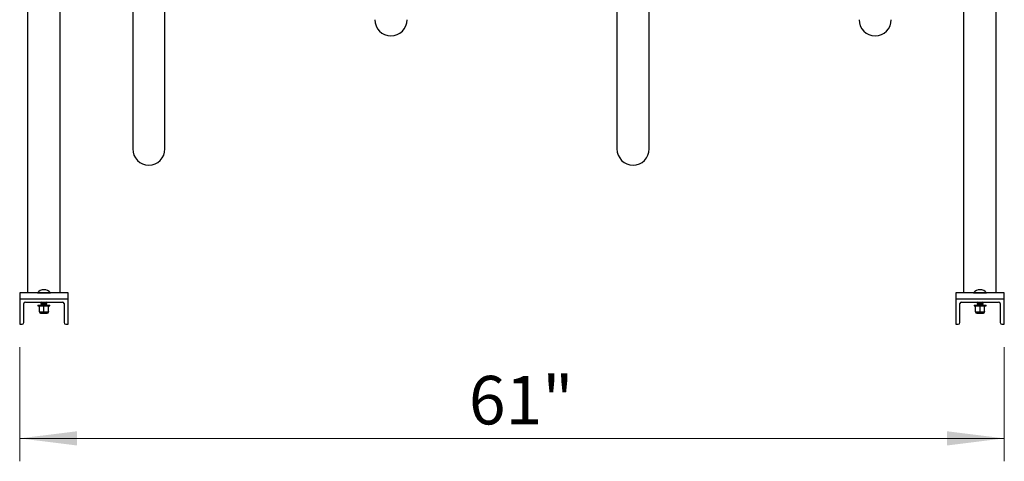
# Model space of a CAD drawing. Units: inches. Extents: x 0.2 to 9.1, y 0.2 to 10.8.
# Drawn here: x 0.8 to 2.5, y 1.8 to 2.5 of the extents above; entities that cross this region are included whole.
import ezdxf

# ---------------------------------------------------------------- set-up
doc = ezdxf.new("R2010")
doc.units = ezdxf.units.IN
doc.header["$MEASUREMENT"] = 0
doc.styles.add('SLDTEXTSTYLE0', font='TXT', dxfattribs={"width": 0.605})
doc.dimstyles.new('SLDDIMSTYLE0', dxfattribs={"dimtxt": 0.080892, "dimasz": 0.098425, "dimexe": 0, "dimexo": 0.0625, "dimgap": 0.020223, "dimtad": 1, "dimlfac": 36, "dimrnd": 1e-09, "dimzin": 12, "dimdsep": 46, "dimlunit": 5, "dimtxsty": 'SLDTEXTSTYLE0', "dimsah": 1, "dimcen": 0.09, "dimadec": 0, "dimazin": 3, "dimtfac": 1, "dimtofl": 0, "dimtmove": 0, "dimatfit": 3, "dimfxl": 0, "dimfrac": 2, "dimtolj": 1, "dimtzin": 12, "dimarcsym": 0})

# ---------------------------------------------------------------- blocks, each defined once
blk = doc.blocks.new('_D')
at = {"color": 7, "linetype": 'Continuous', "lineweight": 18}
for p, q in [((0.7691, 1.9613), (0.7691, 1.765)), ((2.4635, 1.9613), (2.4635, 1.765)), ((0.7691, 1.8044), (2.4635, 1.8044))]:
    blk.add_line(p, q, dxfattribs=at)
for points in [[(0.7691, 1.8044), (0.8675, 1.7922), (0.8675, 1.8166)], [(2.4635, 1.8044), (2.3651, 1.8166), (2.3651, 1.7922)]]:
    blk.add_solid(points, dxfattribs=at)
at = {"color": 7, "linetype": 'Continuous', "lineweight": 18, "insert": (1.5421, 1.9118), "char_height": 0.08333, "attachment_point": 1, "style": 'SLDTEXTSTYLE0'}
blk.add_mtext('61"', dxfattribs=at)

msp = doc.modelspace()

# ---------------------------------------------------------------- linework, layer by layer
at = {"color": 7, "linetype": 'Continuous', "lineweight": 25}
for p, q in [((0.78298604, 2.05445797), (0.78298604, 3.65013801)), ((2.44965276, 2.05445797), (2.44965276, 3.37297941)), ((2.39409717, 2.05445797), (2.39409717, 3.35597827)), ((0.83854162, 2.05445797), (0.83854162, 3.09192402)), ((0.96354163, 2.81472122), (0.96354163, 2.30208419)), ((1.01909715, 2.30208419), (1.01909715, 2.81471236)), ((1.79687494, 2.81472122), (1.79687494, 2.30208419)), ((1.85243051, 2.30208419), (1.85243051, 2.81471236)), ((0.85243053, 2.05445797), (0.76909719, 2.05445797)), ((0.76909719, 2.05445797), (0.76909719, 2.0440413)), ((0.79947216, 2.05459685), (0.79947216, 2.05445797)), ((0.79947216, 2.05459685), (0.8220555, 2.05459685)), ((0.8220555, 2.05445797), (0.8220555, 2.05459685)), ((0.85243053, 2.0440413), (0.85243053, 2.05445797)), ((2.4635416, 2.05445797), (2.38020826, 2.05445797)), ((2.38020826, 2.05445797), (2.38020826, 2.0440413)), ((2.41058329, 2.05459685), (2.41058329, 2.05445797)), ((2.41058329, 2.05459685), (2.43316664, 2.05459685)), ((2.43316664, 2.05445797), (2.43316664, 2.05459685)), ((2.4635416, 2.0440413), (2.4635416, 2.05445797)), ((0.85243053, 2.0440413), (0.76909719, 2.0440413)), ((0.76909719, 2.0440413), (0.76909719, 2.00063852)), ((0.77604161, 2.0034163), (0.77604161, 2.03605519)), ((0.77881938, 2.03883296), (0.84270827, 2.03883296)), ((0.80034719, 2.03371144), (0.80034719, 2.03232255)), ((0.80034719, 2.03371144), (0.80096736, 2.03371144)), ((0.80096736, 2.03371144), (0.82118053, 2.03371144)), ((0.80659023, 2.03855437), (0.80555549, 2.03782985)), ((0.80555549, 2.03782985), (0.80555549, 2.0375681)), ((0.80555549, 2.03782985), (0.81597216, 2.03782985)), ((0.80555549, 2.0375681), (0.80659023, 2.03684359)), ((0.80555549, 2.0375681), (0.81597216, 2.0375681)), ((0.80659023, 2.03684359), (0.80555549, 2.03611907)), ((0.80555549, 2.03611907), (0.80555549, 2.03585732)), ((0.80555549, 2.03611907), (0.81597216, 2.03611907)), ((0.80555549, 2.03585732), (0.80659023, 2.0351328)), ((0.80555549, 2.03585732), (0.81597216, 2.03585732)), ((0.80659023, 2.0351328), (0.80555549, 2.03440828)), ((0.80555549, 2.03440828), (0.80555549, 2.03414654)), ((0.80555549, 2.03440828), (0.81597216, 2.03440828)), ((0.80555549, 2.03414654), (0.8061769, 2.03371144)), ((0.80555549, 2.03414654), (0.81597216, 2.03414654)), ((0.80619235, 2.03883296), (0.80659023, 2.03855437)), ((0.80659023, 2.03855437), (0.81493742, 2.03855437)), ((0.80659023, 2.03684359), (0.81493742, 2.03684359)), ((0.80659023, 2.0351328), (0.81493742, 2.0351328)), ((0.81493742, 2.03855437), (0.81533531, 2.03883296)), ((0.81597216, 2.03782985), (0.81493742, 2.03855437)), ((0.81493742, 2.03684359), (0.81597216, 2.0375681)), ((0.81597216, 2.03611907), (0.81493742, 2.03684359)), ((0.81493742, 2.0351328), (0.81597216, 2.03585732)), ((0.81597216, 2.03440828), (0.81493742, 2.0351328)), ((0.81535076, 2.03371144), (0.81597216, 2.03414654)), ((0.81597216, 2.0375681), (0.81597216, 2.03782985)), ((0.81597216, 2.03585732), (0.81597216, 2.03611907)), ((0.81597216, 2.03414654), (0.81597216, 2.03440828)), ((0.82118053, 2.03232255), (0.82118053, 2.03371144)), ((0.84548604, 2.03605519), (0.84548604, 2.0034163)), ((0.85243053, 2.00063852), (0.85243053, 2.0440413)), ((2.4635416, 2.0440413), (2.38020826, 2.0440413)), ((2.38020826, 2.0440413), (2.38020826, 2.00063852)), ((2.38715275, 2.0034163), (2.38715275, 2.03605519)), ((2.38993052, 2.03883296), (2.45381941, 2.03883296)), ((2.41145826, 2.03371144), (2.41145826, 2.03232255)), ((2.41145826, 2.03371144), (2.41207843, 2.03371144)), ((2.41207843, 2.03371144), (2.4322916, 2.03371144)), ((2.41770137, 2.03855437), (2.41666663, 2.03782985)), ((2.41666663, 2.03782985), (2.41666663, 2.0375681)), ((2.41666663, 2.03782985), (2.4270833, 2.03782985)), ((2.41666663, 2.0375681), (2.41770137, 2.03684359)), ((2.41666663, 2.0375681), (2.4270833, 2.0375681)), ((2.41770137, 2.03684359), (2.41666663, 2.03611907)), ((2.41666663, 2.03611907), (2.41666663, 2.03585732)), ((2.41666663, 2.03611907), (2.4270833, 2.03611907)), ((2.41666663, 2.03585732), (2.41770137, 2.0351328)), ((2.41666663, 2.03585732), (2.4270833, 2.03585732)), ((2.41770137, 2.0351328), (2.41666663, 2.03440828)), ((2.41666663, 2.03440828), (2.41666663, 2.03414654)), ((2.41666663, 2.03440828), (2.4270833, 2.03440828)), ((2.41666663, 2.03414654), (2.41728803, 2.03371144)), ((2.41666663, 2.03414654), (2.4270833, 2.03414654)), ((2.41730348, 2.03883296), (2.41770137, 2.03855437)), ((2.41770137, 2.03855437), (2.42604856, 2.03855437)), ((2.41770137, 2.03684359), (2.42604856, 2.03684359)), ((2.41770137, 2.0351328), (2.42604856, 2.0351328)), ((2.42604856, 2.03855437), (2.42644645, 2.03883296)), ((2.4270833, 2.03782985), (2.42604856, 2.03855437)), ((2.42604856, 2.03684359), (2.4270833, 2.0375681)), ((2.4270833, 2.03611907), (2.42604856, 2.03684359)), ((2.42604856, 2.0351328), (2.4270833, 2.03585732)), ((2.4270833, 2.03440828), (2.42604856, 2.0351328)), ((2.4264619, 2.03371144), (2.4270833, 2.03414654)), ((2.4270833, 2.0375681), (2.4270833, 2.03782985)), ((2.4270833, 2.03585732), (2.4270833, 2.03611907)), ((2.4270833, 2.03414654), (2.4270833, 2.03440828)), ((2.4322916, 2.03232255), (2.4322916, 2.03371144)), ((2.45659718, 2.03605519), (2.45659718, 2.0034163)), ((2.4635416, 2.00063852), (2.4635416, 2.0440413)), ((0.80034719, 2.03232255), (0.80096736, 2.03232255)), ((0.80096736, 2.03232255), (0.82118053, 2.03232255)), ((0.80295131, 2.03175897), (0.80295131, 2.03232255)), ((0.80295131, 2.02239712), (0.80295131, 2.03175897)), ((0.80295131, 2.02183354), (0.80685762, 2.02183354)), ((0.80320325, 2.02175021), (0.81832447, 2.02175021)), ((0.80504914, 2.01973574), (0.81647851, 2.01973574)), ((0.80685762, 2.02183354), (0.8146701, 2.02183354)), ((0.81076386, 2.02239712), (0.81076386, 2.03175897)), ((0.81076386, 2.02239712), (0.8146701, 2.02183354)), ((0.81857635, 2.03175897), (0.8146701, 2.03232255)), ((0.8146701, 2.02183354), (0.81857635, 2.02183354)), ((0.81857635, 2.02239712), (0.81857635, 2.03175897)), ((0.81857635, 2.02239712), (0.81857635, 2.02183354)), ((2.41145826, 2.03232255), (2.41207843, 2.03232255)), ((2.41207843, 2.03232255), (2.4322916, 2.03232255)), ((2.41406245, 2.03175897), (2.41406245, 2.03232255)), ((2.41406245, 2.02239712), (2.41406245, 2.03175897)), ((2.41406245, 2.02183354), (2.41796869, 2.02183354)), ((2.41431432, 2.02175021), (2.42943554, 2.02175021)), ((2.41616028, 2.01973574), (2.42758965, 2.01973574)), ((2.41796869, 2.02183354), (2.42578117, 2.02183354)), ((2.42187493, 2.02239712), (2.42187493, 2.03175897)), ((2.42187493, 2.02239712), (2.42578117, 2.02183354)), ((2.42968748, 2.03175897), (2.42578117, 2.03232255)), ((2.42578117, 2.02183354), (2.42968748, 2.02183354)), ((2.42968748, 2.02239712), (2.42968748, 2.03175897)), ((2.42968748, 2.02239712), (2.42968748, 2.02183354)), ((0.76909719, 2.00063852), (0.77326384, 2.00063852)), ((0.84826381, 2.00063852), (0.85243053, 2.00063852)), ((2.38020826, 2.00063852), (2.38437498, 2.00063852)), ((2.45937495, 2.00063852), (2.4635416, 2.00063852))]:
    msp.add_line(p, q, dxfattribs=at)
for centre, radius, start, end in [((1.40798606, 2.52430641), 0.02777778, 180, 0), ((2.2413194, 2.52430641), 0.02777778, 180, 0), ((0.9913194, 2.30208419), 0.02777778, 180, 0), ((1.82465273, 2.30208419), 0.02777778, 180, 0), ((0.81076384, 2.04538606), 0.01457191, 39.20469077, 140.79530923), ((2.42187495, 2.04538606), 0.01457191, 39.20469077, 140.79530923), ((0.7788194, 2.03605519), 0.00277778, 90, 180), ((0.84270828, 2.03605519), 0.00277778, 0, 90), ((2.38993051, 2.03605519), 0.00277778, 90, 180), ((2.4538194, 2.03605519), 0.00277778, 0, 90), ((0.80504914, 2.02183354), 0.0020978, 180, 270), ((0.81647854, 2.02183354), 0.0020978, 270, 0), ((2.41616025, 2.02183354), 0.0020978, 180, 270), ((2.42758965, 2.02183354), 0.0020978, 270, 0), ((0.77326384, 2.0034163), 0.00277778, 270, 0), ((0.84826384, 2.0034163), 0.00277778, 180, 270), ((2.38437495, 2.0034163), 0.00277778, 270, 0), ((2.45937495, 2.0034163), 0.00277778, 180, 270)]:
    msp.add_arc(centre, radius, start, end, dxfattribs=at)
for points, knots in [([(0.80685762, 2.03232255), (0.80587729, 2.03226011), (0.80456144, 2.0321763), (0.80327845, 2.03184376), (0.80295131, 2.03175897)], [0, 0, 0, 0, 0.7450132367, 1, 1, 1, 1]), ([(0.80295131, 2.02239712), (0.80327845, 2.02231233), (0.80456144, 2.0219798), (0.80587729, 2.02189598), (0.80685762, 2.02183354)], [0, 0, 0, 0, 0.2549867633, 1, 1, 1, 1]), ([(0.80295131, 2.02183354), (0.80295131, 2.02185785), (0.80295131, 2.02191048), (0.80295131, 2.02222684), (0.80295131, 2.02239712)], [0, 0, 0, 0, 0.4617643118, 1, 1, 1, 1]), ([(0.81076386, 2.03175897), (0.81024734, 2.03188937), (0.80896141, 2.032214), (0.80764517, 2.03228191), (0.80685762, 2.03232255)], [0, 0, 0, 0, 0.4016715784, 1, 1, 1, 1]), ([(0.80685762, 2.02183354), (0.80764517, 2.02187418), (0.80896141, 2.02194209), (0.81024734, 2.02226673), (0.81076386, 2.02239712)], [0, 0, 0, 0, 0.5983284216, 1, 1, 1, 1]), ([(0.8146701, 2.03232255), (0.81406232, 2.03229825), (0.81274613, 2.03224562), (0.81145746, 2.03192925), (0.81076386, 2.03175897)], [0, 0, 0, 0, 0.4617720995, 1, 1, 1, 1]), ([(0.8146701, 2.02183354), (0.81527786, 2.02185785), (0.81659404, 2.02191049), (0.81788272, 2.02222684), (0.81857635, 2.02239712)], [0, 0, 0, 0, 0.4617588436, 1, 1, 1, 1]), ([(0.81857635, 2.03232255), (0.81857635, 2.03229824), (0.81857635, 2.03224561), (0.81857635, 2.03192925), (0.81857635, 2.03175897)], [0, 0, 0, 0, 0.4617643118, 1, 1, 1, 1]), ([(2.41796869, 2.03232255), (2.41698839, 2.03226011), (2.41567256, 2.03217629), (2.41438959, 2.03184376), (2.41406245, 2.03175897)], [0, 0, 0, 0, 0.7450100884, 1, 1, 1, 1]), ([(2.41406245, 2.02239712), (2.41438959, 2.02231233), (2.41567256, 2.0219798), (2.41698839, 2.02189599), (2.41796869, 2.02183354)], [0, 0, 0, 0, 0.2549899116, 1, 1, 1, 1]), ([(2.41406245, 2.02183354), (2.41406245, 2.02185785), (2.41406245, 2.02191048), (2.41406245, 2.02222684), (2.41406245, 2.02239712)], [0, 0, 0, 0, 0.4617643118, 1, 1, 1, 1]), ([(2.42187493, 2.03175897), (2.42135841, 2.03188937), (2.42007248, 2.032214), (2.41875624, 2.03228191), (2.41796869, 2.03232255)], [0, 0, 0, 0, 0.4016715784, 1, 1, 1, 1]), ([(2.41796869, 2.02183354), (2.41875624, 2.02187418), (2.42007248, 2.02194209), (2.42135841, 2.02226673), (2.42187493, 2.02239712)], [0, 0, 0, 0, 0.5983284216, 1, 1, 1, 1]), ([(2.42578117, 2.03232255), (2.42517342, 2.03229824), (2.42385725, 2.03224561), (2.42256856, 2.03192925), (2.42187493, 2.03175897)], [0, 0, 0, 0, 0.461759805, 1, 1, 1, 1]), ([(2.42578117, 2.02183354), (2.42638895, 2.02185785), (2.42770516, 2.02191048), (2.42899386, 2.02222684), (2.42968748, 2.02239712)], [0, 0, 0, 0, 0.461765504, 1, 1, 1, 1]), ([(2.42968748, 2.03232255), (2.42968748, 2.03229824), (2.42968748, 2.03224561), (2.42968748, 2.03192925), (2.42968748, 2.03175897)], [0, 0, 0, 0, 0.4617643118, 1, 1, 1, 1])]:
    msp.add_open_spline(points, degree=3, knots=knots, dxfattribs=at)

# ---------------------------------------------------------------- dimensions: what is measured, and where the dimension line sits
at = {"color": 7, "linetype": 'Continuous', "lineweight": 18}
dim = msp.add_linear_dim(base=(2.46354162, 1.80436162), p1=(0.76909717, 2.00063852), p2=(2.46354162, 2.00063852), dimstyle='SLDDIMSTYLE0', dxfattribs=at)
dim.commit()
dim.dimension.update_dxf_attribs({"geometry": '_D', "text_midpoint": (1.60889141, 1.80436162), "dimtype": 160})

doc.saveas('drawing.dxf')
